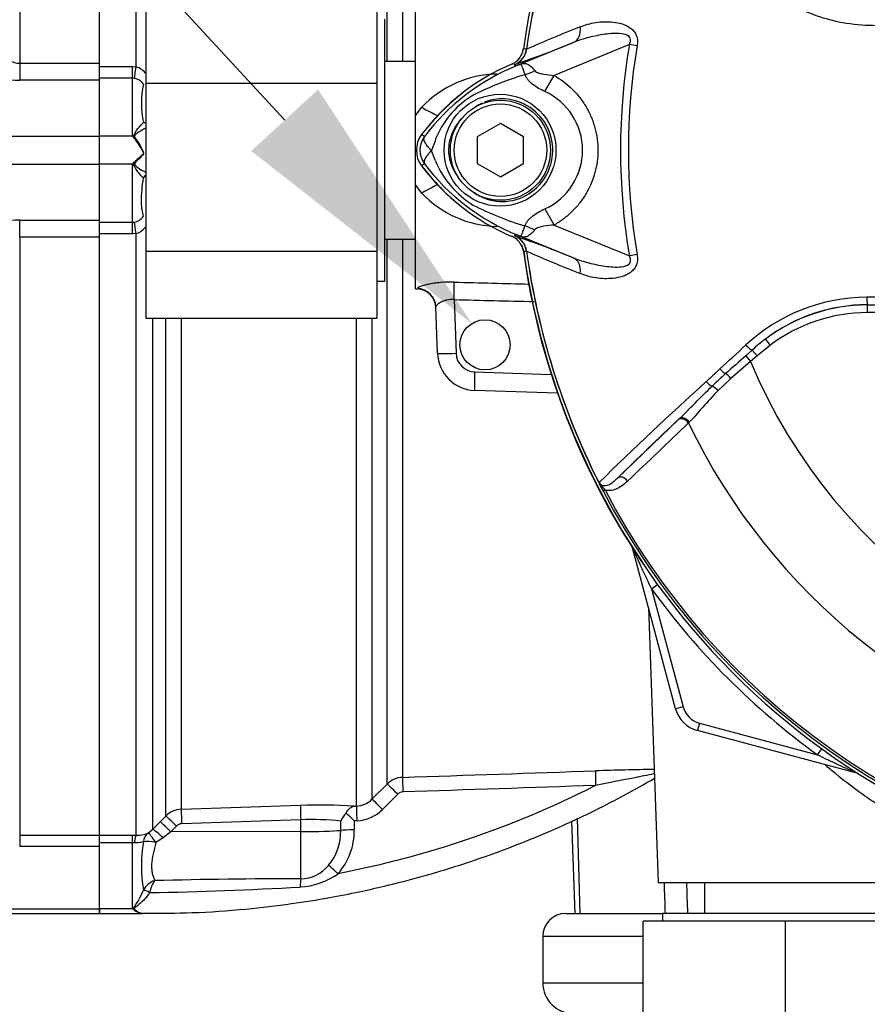
# Model space of a CAD drawing. Units: millimetres. Extents: x 0 to 594, y 0 to 420.
# Drawn here: x 101 to 115, y 206 to 222 of the extents above; entities that cross this region are included whole.
import ezdxf
from ezdxf import colors
from ezdxf.entities.mleader import LeaderData, LeaderLine
from ezdxf.math import Vec2, Vec3

# ---------------------------------------------------------------- set-up
doc = ezdxf.new("R2010")
doc.units = ezdxf.units.MM
for name, color, linetype in [('Default', 7, 'Continuous'), ('II0-55-ADPIMP4-S', 7, 'Continuous'), ('II2-01-STD', 7, 'Continuous'), ('II2-02B3B4_F14-S', 7, 'Continuous'), ('II2-05-STD', 7, 'Continuous'), ('PART5', 7, 'Continuous'), ('TSH-1', 7, 'Continuous')]:
    doc.layers.add(name, color=color, linetype=linetype)

# ---------------------------------------------------------------- blocks, each defined once
blk = doc.blocks.new('SE3')
at = {"layer": 'II0-55-ADPIMP4-S', "color": 7, "linetype": 'Continuous'}
for p, q in [((103.178, 222.18), (103.178, 220.542)), ((106.928, 220.542), (106.928, 222.18)), ((107.053, 217.331), (107.053, 221.581)), ((107.553, 220.897), (107.053, 220.897)), ((103.178, 220.542), (106.928, 220.542)), ((103.178, 220.542), (103.178, 217.818)), ((106.928, 217.818), (106.928, 220.542)), ((107.053, 218.015), (107.553, 218.015)), ((103.178, 217.818), (103.178, 216.732)), ((103.178, 217.818), (106.928, 217.818)), ((106.928, 216.732), (106.928, 217.818)), ((106.928, 217.331), (107.053, 217.331)), ((103.178, 216.732), (106.928, 216.732)), ((112.237, 207.581), (112.237, 207.081)), ((115.803, 207.081), (111.553, 207.081)), ((111.553, 207.081), (111.553, 206.956)), ((113.548, 206.956), (111.24, 206.956)), ((111.24, 203.206), (111.24, 206.956)), ((115.985, 206.956), (113.548, 206.956)), ((113.548, 203.206), (113.548, 206.956))]:
    blk.add_line(p, q, dxfattribs=at)
at = {"layer": 'II2-01-STD', "color": 7, "linetype": 'Continuous'}
for p, q in [((103.023, 220.806), (103.023, 230.562)), ((107.09, 220.897), (107.09, 229.735)), ((107.342, 229.625), (107.342, 220.897)), ((107.553, 220.018), (107.553, 221.706)), ((102.428, 220.811), (102.965, 220.811)), ((102.965, 220.811), (103.023, 220.806)), ((102.965, 220.624), (102.965, 220.811)), ((102.965, 220.624), (102.428, 220.624)), ((102.428, 219.681), (102.428, 220.59)), ((102.965, 219.681), (102.965, 220.624)), ((102.992, 220.621), (102.965, 220.624)), ((107.553, 220.018), (107.652, 220.152)), ((107.553, 218.894), (107.553, 220.018)), ((102.965, 219.681), (102.428, 219.681)), ((102.428, 219.231), (102.428, 219.681)), ((103.145, 219.404), (103.121, 219.456)), ((103.149, 219.404), (103.145, 219.404)), ((102.965, 219.231), (102.428, 219.231)), ((102.428, 218.323), (102.428, 219.231)), ((102.965, 218.288), (102.965, 219.231)), ((103.14, 219.007), (103.139, 219.007)), ((107.652, 218.76), (107.553, 218.894)), ((107.553, 217.206), (107.553, 218.894)), ((102.428, 218.288), (102.965, 218.288)), ((102.965, 218.288), (102.992, 218.291)), ((102.965, 218.101), (102.965, 218.288)), ((102.965, 218.101), (102.428, 218.101)), ((103.023, 218.106), (102.965, 218.101)), ((103.023, 208.35), (103.023, 218.106)), ((107.09, 209.177), (107.09, 218.015)), ((107.342, 218.015), (107.342, 209.287)), ((107.553, 217.206), (107.58, 217.205)), ((108.178, 217.033), (108.209, 216.164)), ((107.908, 216.164), (107.881, 216.915)), ((103.288, 216.732), (103.288, 208.443)), ((103.502, 208.66), (103.502, 216.732)), ((103.754, 216.732), (103.754, 208.769)), ((106.593, 208.821), (106.593, 216.732)), ((106.845, 216.732), (106.845, 208.931)), ((108.51, 215.862), (109.753, 215.819)), ((109.854, 215.514), (108.51, 215.561)), ((111.768, 210.399), (111.069, 213.007)), ((111.376, 212.345), (111.473, 212.415)), ((111.376, 212.345), (111.889, 210.432)), ((111.327, 212.043), (111.483, 207.581)), ((111.889, 210.432), (111.768, 210.399)), ((112.154, 210.167), (112.121, 210.046)), ((112.154, 210.167), (114.066, 209.654)), ((114.729, 209.347), (112.121, 210.046)), ((114.066, 209.654), (114.137, 209.751)), ((106.845, 208.931), (107.09, 209.177)), ((107.263, 209.013), (107.018, 208.768)), ((103.754, 208.769), (105.687, 208.834)), ((106.551, 208.82), (106.593, 208.821)), ((103.288, 208.443), (103.411, 208.568)), ((103.411, 208.568), (103.502, 208.66)), ((105.691, 208.598), (103.758, 208.534)), ((105.691, 208.407), (105.691, 208.598)), ((106.339, 208.428), (106.339, 208.576)), ((106.599, 208.584), (106.557, 208.583)), ((106.557, 208.583), (106.557, 208.434)), ((110.08, 208.582), (110.132, 207.081)), ((110.174, 208.624), (110.217, 207.081)), ((102.428, 208.351), (102.965, 208.351)), ((102.965, 208.351), (103.023, 208.35)), ((102.965, 208.226), (102.965, 208.351)), ((103.217, 208.385), (103.288, 208.443)), ((103.583, 208.405), (103.46, 208.305)), ((103.674, 208.497), (103.583, 208.405)), ((105.691, 208.407), (103.583, 208.405)), ((105.691, 207.642), (105.691, 208.407)), ((102.965, 208.226), (102.428, 208.226)), ((102.965, 207.156), (102.965, 208.226)), ((102.992, 208.225), (102.965, 208.226)), ((103.46, 208.305), (103.342, 208.23)), ((102.428, 207.156), (102.428, 208.167)), ((111.483, 207.581), (115.873, 207.581)), ((103.139, 207.46), (103.14, 207.462)), ((103.242, 207.423), (103.241, 207.42)), ((102.965, 207.156), (102.428, 207.156)), ((102.428, 207.156), (102.428, 207.081)), ((102.428, 207.081), (103.121, 207.081))]:
    blk.add_line(p, q, dxfattribs=at)
blk.add_circle((108.678, 216.3), 0.406, dxfattribs=at)
for centre, radius, start, end in [((102.939, 220.521), 0.298, 35.3469, 73.6492), ((108.996, 221.14), 0.313, 311.0772, 313.4483), ((108.9, 218.978), 1.713, 91.0834, 136.7402), ((102.958, 220.403), 0.221, 34.3816, 81.219), ((104.648, 220.214), 1.54, 168.2692, 191.5941), ((110.49, 217.581), 3.547, 128.0978, 140.3159), ((103.151, 220.245), 0.34, 268.0533, 274.2268), ((102.131, 218.94), 1.116, 39.6295, 41.6282), ((102.15, 218.951), 1.094, 27.4902, 39.8084), ((102.222, 219.054), 0.991, 20.6752, 37.5367), ((102.13, 219.974), 1.118, 318.3732, 320.3691), ((110.49, 221.331), 3.547, 216.689, 232.0694), ((108.903, 219.94), 1.719, 223.3493, 268.8271), ((102.956, 218.513), 0.225, 279.2185, 325.1808), ((102.939, 218.391), 0.298, 286.3486, 324.0369), ((108.996, 217.772), 0.312, 7.8692, 27.4367), ((114.17, 219.135), 5.048, 194.8228, 195.2881), ((121.178, 219.456), 11.985, 187.8692, 214.2975), ((107.569, 216.893), 0.313, 2, 88.3495), ((108.532, 216.185), 0.625, 182, 268), ((108.521, 216.175), 0.313, 182, 268), ((110.948, 212.975), 0.125, 15, 32.3569), ((130.576, 221.641), 21.332, 203.8742, 205.8359), ((121.178, 219.456), 12.11, 215.9615, 234.0385), ((112.251, 210.529), 0.375, 195, 255), ((112.251, 210.529), 0.5, 195, 255), ((123.363, 228.854), 21.332, 244.1641, 246.1258), ((111.994, 165.976), 43.443, 90.7499, 92.0113), ((107.355, 208.912), 0.375, 91.9829, 135.0026), ((107.351, 208.925), 0.125, 92.0337, 135.1174), ((105.984, 200.501), 8.337, 86.1045, 92.0469), ((106.58, 209.194), 0.373, 271.9874, 315.2906), ((103.767, 208.394), 0.375, 91.9576, 134.9724), ((106.749, 208.399), 0.447, 136.3127, 156.6079), ((96.761, 198.451), 14.093, 45.9677, 46.7016), ((106.577, 209.206), 0.622, 271.9798, 315.1765), ((103.763, 208.41), 0.124, 91.9567, 135.3633), ((105.883, 204.685), 3.918, 83.3196, 92.8134), ((103.035, 208.849), 0.499, 268.5836, 291.3884), ((105.512, 208.398), 0.827, 319.6825, 2.0776), ((105.527, 208.411), 1.03, 318.2838, 1.315), ((105.529, 207.85), 2.421, 170.6567, 189.2336), ((105.615, 208.682), 1.174, 273.2974, 305.4324), ((105.683, 208.234), 0.592, 270.8085, 321.0806), ((103.429, 207.298), 0.332, 108.5108, 150.4971), ((103.714, 207.334), 0.48, 144.47, 169.3227), ((105.652, 115.2), 92.442, 89.97599, 91.44371), ((102.323, 265.631), 58.219, 270.90358, 273.30788), ((103.289, 207.539), 0.501, 229.824, 232.9995), ((103.147, 207.325), 0.245, 229.3957, 263.9508), ((103.164, 207.32), 0.241, 227.1838, 262.0081)]:
    blk.add_arc(centre, radius, start, end, dxfattribs=at)
for centre, major_axis, ratio, start_param, end_param in [((103.023, 220.837), (-0.038, -0.247), 0.018506, 0.513377, 1.451208), ((107.631, 220.345), (-0.516, 0.353), 0.239836, 1.775365, 2.296302), ((103.006, 219.725), (-0.108, -0.063), 0.48895, 1.161665, 1.310606), ((103.241, 218.958), (0.025, 0.122), 0.902017, 0.820256, 1.35052), ((107.631, 218.567), (-0.516, -0.353), 0.239836, 3.986883, 4.50782), ((103.023, 218.075), (-0.038, 0.247), 0.018506, -1.451208, -0.513377), ((108.167, 217.023), (0.008, 0.312), 0.03524, 4.74693, 5.939761), ((107.569, 216.904), (-0.312, -0.011), 0.995515, 3.141593, 4.642732), ((789.144, 218.607), (-730.766, 0.888), 0.009056, 0.371323, 0.376176), ((108.22, 216.174), (-0.312, -0.011), 0.032405, 0, 1.533581), ((108.521, 215.873), (-0.011, -0.312), 0.034878, 4.747296, 6.283185), ((110.478, 209.143), (-0.008, 0.25), 0.022095, 0.060426, 1.523323), ((107.266, 209.001), (-0.177, 0.176), 0.025876, 4.757913, 6.237375), ((107.35, 209.037), (-0.009, 0.25), 0.01261, 0.065042, 1.519975), ((105.695, 208.585), (-0.008, 0.25), 0.015718, 0.109421, 1.51789), ((106.602, 208.572), (-0.009, 0.25), 0.009733, 0.060985, 1.519347), ((107.022, 208.755), (-0.177, 0.176), 0.026779, 4.757388, 6.239024), ((103.763, 208.521), (-0.008, 0.25), 0.015719, 0.111525, 1.517891), ((103.588, 208.392), (-0.178, 0.176), 0.024936, 4.761628, 6.205483), ((103.679, 208.484), (-0.178, 0.176), 0.02494, 4.761626, 6.204635), ((103.023, 208.102), (0.005, 0.25), 0.152189, 0.122439, 1.06027), ((103.346, 208.172), (-0.104, 0.227), 0.788441, 0.146894, 0.92371), ((103.346, 208.172), (-0.132, 0.212), 0.109851, 4.919642, 6.192481), ((103.465, 208.267), (-0.179, 0.175), 0.098765, 4.833121, 6.206669), ((105.678, 208.446), (0.75, 0), 0.052336, 4.729842, 5.791537), ((106.56, 208.422), (-0.25, 0), 0.051113, 4.723658, 5.791571), ((103.346, 208.172), (-0.245, 0.051), 0.223626, 4.776424, 5.755525), ((106.298, 207.712), (-0.183, 0.171), 0.030795, 4.75474, 5.754458), ((105.695, 207.425), (0.003, 0.25), 0.05925, 0.519016, 1.227842), ((103.241, 207.408), (-0.113, 0.053), 0.087056, 4.752978, 5.878308), ((103.242, 207.409), (-0.114, 0.052), 0.098732, 4.75777, 5.880001), ((103, 207.039), (0.091, 0.0857), 0.742064, 0.954774, 1.075852)]:
    blk.add_ellipse(centre, major_axis=major_axis, ratio=ratio, start_param=start_param, end_param=end_param, dxfattribs=at)
for points in [[(109.289, 221.065), (109.293, 221.079), (109.297, 221.094), (109.301, 221.108)], [(107.342, 209.287), (108.384, 209.322), (109.427, 209.358), (110.47, 209.393)], [(110.472, 209.155), (109.431, 209.12), (108.389, 209.085), (107.347, 209.05)], [(111.603, 207.081), (111.597, 207.248), (111.592, 207.414), (111.586, 207.581)], [(111.943, 207.581), (111.949, 207.414), (111.956, 207.248), (111.962, 207.081)]]:
    blk.add_open_spline(points, degree=3, dxfattribs=at)
for points, knots in [([(102.991, 219.651), (102.988, 219.659), (102.986, 219.667), (102.984, 219.682), (102.984, 219.689), (102.99, 219.711), (102.997, 219.725), (103.02, 219.763), (103.036, 219.786), (103.068, 219.828), (103.083, 219.847), (103.113, 219.88), (103.127, 219.894), (103.139, 219.905)], [0, 0, 0, 0, 0.0625, 0.0625, 0.125, 0.125, 0.25, 0.25, 0.5, 0.5, 0.75, 0.75, 1, 1, 1, 1]), ([(103.179, 219.811), (103.179, 219.811), (103.179, 219.811), (103.156, 219.802), (103.132, 219.791), (103.085, 219.763), (103.06, 219.748), (103.03, 219.725), (103.024, 219.72), (103.013, 219.71), (103.008, 219.704), (103.001, 219.695), (102.999, 219.692), (102.997, 219.685), (102.997, 219.682), (102.998, 219.671), (103.003, 219.664), (103.008, 219.658)], [0.2481648, 0.2481648, 0.2481648, 0.2481648, 0.25, 0.25, 0.5, 0.5, 0.75, 0.75, 0.8125, 0.8125, 0.875, 0.875, 0.90625, 0.90625, 0.9375, 0.9375, 1, 1, 1, 1]), ([(102.991, 219.261), (103.001, 219.273), (103.014, 219.285), (103.04, 219.308), (103.053, 219.319), (103.093, 219.355), (103.119, 219.379), (103.145, 219.404)], [0, 0, 0, 0, 0.25, 0.25, 0.5, 0.5, 1, 1, 1, 1]), ([(103.149, 219.404), (103.114, 219.364), (103.078, 219.327), (103.033, 219.283), (103.025, 219.274), (103.009, 219.256), (103, 219.247), (102.995, 219.225), (103.002, 219.215), (103.017, 219.198), (103.026, 219.191), (103.083, 219.146), (103.134, 219.118), (103.179, 219.1)], [0, 0, 0, 0, 0.25, 0.25, 0.3125, 0.3125, 0.375, 0.375, 0.4375, 0.4375, 0.5, 0.5, 0.8348267, 0.8348267, 0.8348267, 0.8348267]), ([(103.139, 219.007), (103.127, 219.018), (103.113, 219.032), (103.083, 219.065), (103.068, 219.084), (103.036, 219.126), (103.02, 219.149), (102.997, 219.188), (102.99, 219.201), (102.984, 219.223), (102.984, 219.23), (102.986, 219.246), (102.988, 219.253), (102.991, 219.261)], [0, 0, 0, 0, 0.25, 0.25, 0.5, 0.5, 0.75, 0.75, 0.875, 0.875, 0.9375, 0.9375, 1, 1, 1, 1]), ([(103.14, 218.385), (103.132, 218.416), (103.124, 218.453), (103.115, 218.517), (103.113, 218.539), (103.109, 218.587), (103.108, 218.612), (103.108, 218.691), (103.112, 218.749), (103.123, 218.872), (103.131, 218.938), (103.14, 219.007)], [0, 0, 0, 0, 0.25, 0.25, 0.375, 0.375, 0.5, 0.5, 0.75, 0.75, 1, 1, 1, 1]), ([(108.178, 217.317), (108.102, 217.319), (108.026, 217.316), (107.921, 217.307), (107.887, 217.303), (107.822, 217.293), (107.792, 217.287), (107.736, 217.276), (107.71, 217.269), (107.665, 217.257), (107.645, 217.251), (107.621, 217.242), (107.614, 217.239), (107.602, 217.233), (107.597, 217.231), (107.584, 217.223), (107.58, 217.219), (107.58, 217.215)], [0, 0, 0, 0, 0.25, 0.25, 0.375, 0.375, 0.5, 0.5, 0.625, 0.625, 0.75, 0.75, 0.8125, 0.8125, 0.875, 0.875, 1, 1, 1, 1]), ([(108.178, 217.317), (108.386, 217.312), (108.594, 217.306), (108.802, 217.301), (108.998, 217.296), (109.194, 217.291), (109.39, 217.286)], [0, 0, 0, 0, 0.4822241, 0.4822241, 0.4822241, 0.9356663, 0.9356663, 0.9356663, 0.9356663]), ([(108.178, 217.033), (108.137, 217.037), (108.095, 217.033), (108.04, 217.021), (108.023, 217.016), (107.991, 217.005), (107.976, 216.998), (107.95, 216.984), (107.938, 216.977), (107.918, 216.963), (107.909, 216.956), (107.895, 216.943), (107.89, 216.936), (107.883, 216.925), (107.881, 216.92), (107.881, 216.915)], [0, 0, 0, 0, 0.25, 0.25, 0.375, 0.375, 0.5, 0.5, 0.625, 0.625, 0.75, 0.75, 0.875, 0.875, 1, 1, 1, 1]), ([(115.902, 208.404), (115.901, 208.397), (115.883, 208.398), (115.81, 208.422), (115.755, 208.445), (115.611, 208.513), (115.524, 208.558), (115.329, 208.667), (115.219, 208.732), (114.986, 208.881), (114.864, 208.964), (114.615, 209.145), (114.486, 209.244), (114.303, 209.394), (114.247, 209.441), (114.191, 209.49)], [0.1885232, 0.1885232, 0.1885232, 0.1885232, 0.21875, 0.21875, 0.25, 0.25, 0.28125, 0.28125, 0.3125, 0.3125, 0.34375, 0.34375, 0.375, 0.375, 0.3889117, 0.3889117, 0.3889117, 0.3889117]), ([(111.423, 209.344), (111.419, 209.344), (111.415, 209.343), (111.313, 209.323), (111.21, 209.302), (110.897, 209.24), (110.684, 209.197), (110.472, 209.155)], [0.6198737, 0.6198737, 0.6198737, 0.6198737, 0.625, 0.625, 0.75, 0.75, 1, 1, 1, 1]), ([(103.131, 207.085), (103.425, 207.084), (103.942, 207.085), (104.764, 207.142), (105.501, 207.229), (106.114, 207.327), (106.615, 207.425), (107.119, 207.538), (107.724, 207.694), (108.51, 207.936), (109.447, 208.283), (110.469, 208.738), (111.093, 209.083), (111.427, 209.273)], [0, 0, 0, 0, 0.0894248, 0.1866354, 0.2698486, 0.339063, 0.3942776, 0.4405061, 0.5118448, 0.6034667, 0.715369, 0.847548, 0.9707515, 0.9707515, 0.9707515, 0.9707515]), ([(110.472, 209.155), (110.17, 209.002), (109.863, 208.858), (108.883, 208.438), (108.194, 208.197), (107.098, 207.896), (106.698, 207.803), (106.296, 207.725)], [0, 0, 0, 0, 0.229507, 0.229507, 0.72237, 0.72237, 1, 1, 1, 1]), ([(106.426, 208.708), (106.442, 208.741), (106.463, 208.768), (106.495, 208.796), (106.506, 208.803), (106.528, 208.814), (106.54, 208.818), (106.551, 208.82)], [0, 0, 0, 0, 0.5, 0.5, 0.75, 0.75, 1, 1, 1, 1]), ([(103.14, 208.243), (103.132, 208.242), (103.123, 208.239), (103.101, 208.234), (103.089, 208.231), (103.063, 208.227), (103.05, 208.225), (103.021, 208.223), (103.007, 208.223), (102.992, 208.225)], [0, 0, 0, 0, 0.25, 0.25, 0.5, 0.5, 0.75, 0.75, 1, 1, 1, 1]), ([(103.342, 208.23), (103.334, 208.198), (103.326, 208.167), (103.31, 208.106), (103.303, 208.076), (103.284, 207.987), (103.275, 207.93), (103.272, 207.849), (103.272, 207.823), (103.276, 207.774), (103.279, 207.75), (103.293, 207.684), (103.308, 207.646), (103.323, 207.613)], [0, 0, 0, 0, 0.125, 0.125, 0.25, 0.25, 0.5, 0.5, 0.625, 0.625, 0.75, 0.75, 1, 1, 1, 1]), ([(102.987, 207.139), (102.984, 207.144), (102.982, 207.149), (102.981, 207.16), (102.982, 207.166), (102.99, 207.183), (102.998, 207.194), (103.021, 207.229), (103.037, 207.253), (103.068, 207.306), (103.084, 207.335), (103.113, 207.395), (103.127, 207.427), (103.139, 207.46)], [0, 0, 0, 0, 0.0625, 0.0625, 0.125, 0.125, 0.25, 0.25, 0.5, 0.5, 0.75, 0.75, 1, 1, 1, 1]), ([(103.241, 207.42), (103.222, 207.389), (103.201, 207.361), (103.157, 207.309), (103.133, 207.285), (103.085, 207.24), (103.06, 207.22), (103.03, 207.196), (103.024, 207.191), (103.012, 207.182), (103.006, 207.177), (102.998, 207.17), (102.996, 207.168), (102.992, 207.163), (102.991, 207.16), (102.991, 207.155), (102.992, 207.152), (102.996, 207.147), (102.998, 207.145), (103.001, 207.143)], [0, 0, 0, 0, 0.25, 0.25, 0.5, 0.5, 0.75, 0.75, 0.8125, 0.8125, 0.875, 0.875, 0.90625, 0.90625, 0.9375, 0.9375, 0.96875, 0.96875, 1, 1, 1, 1]), ([(103.131, 207.081), (103.131, 207.081), (103.13, 207.081), (103.13, 207.081), (103.127, 207.081), (103.124, 207.081), (103.121, 207.081)], [0, 0, 0, 0, 0.08873, 0.08873, 0.08873, 1, 1, 1, 1])]:
    blk.add_open_spline(points, degree=3, knots=knots, dxfattribs=at)
at = {"layer": 'II2-02B3B4_F14-S', "color": 7, "linetype": 'Continuous'}
for p, q in [((109.99, 207.081), (111.553, 207.081)), ((111.24, 206.706), (109.615, 206.706)), ((109.615, 206.706), (109.615, 205.956)), ((109.615, 205.956), (111.24, 205.956))]:
    blk.add_line(p, q, dxfattribs=at)
for centre, radius, start, end in [((109.99, 206.706), 0.375, 90, 180), ((110.115, 205.956), 0.5, 180, 270)]:
    blk.add_arc(centre, radius, start, end, dxfattribs=at)
at = {"layer": 'II2-05-STD', "color": 7, "linetype": 'Continuous'}
for p, q in [((101.134, 230.564), (101.134, 220.865)), ((102.428, 220.865), (102.428, 230.564)), ((101.134, 220.865), (101.134, 220.59)), ((101.134, 220.865), (102.428, 220.865)), ((102.428, 220.59), (102.428, 220.865)), ((102.428, 220.59), (101.134, 220.59)), ((102.428, 219.681), (102.428, 220.59)), ((99.958, 219.681), (102.428, 219.681)), ((102.428, 219.231), (102.428, 219.681)), ((99.958, 219.231), (102.428, 219.231)), ((102.428, 218.323), (102.428, 219.231)), ((101.134, 218.047), (101.134, 218.323)), ((101.134, 218.323), (102.428, 218.323)), ((102.428, 218.047), (102.428, 218.323)), ((102.428, 218.047), (101.134, 218.047)), ((101.134, 218.047), (101.134, 208.348)), ((102.428, 208.348), (102.428, 218.047)), ((101.134, 208.348), (101.134, 208.167)), ((101.134, 208.348), (102.428, 208.348)), ((102.428, 208.167), (102.428, 208.348)), ((102.428, 208.167), (101.134, 208.167)), ((102.428, 207.156), (102.428, 208.167)), ((99.957, 207.156), (102.428, 207.156)), ((99.957, 207.081), (102.428, 207.081)), ((102.428, 207.081), (102.428, 207.156))]:
    blk.add_line(p, q, dxfattribs=at)
for centre, radius, start, end in [((101.155, 221.229), 0.365, 212.2013, 266.6584), ((101.124, 221.785), 1.195, 241.813, 270.4748), ((101.124, 217.128), 1.194, 89.5105, 118.2016)]:
    blk.add_arc(centre, radius, start, end, dxfattribs=at)
at = {"layer": 'PART5', "color": 7, "linetype": 'Continuous'}
for p, q in [((109.168, 220.817), (110.119, 221.206)), ((111.018, 221.168), (109.799, 220.67)), ((111.144, 221.147), (111.018, 221.168)), ((109.351, 221.091), (109.351, 221.092)), ((109.351, 221.092), (109.351, 221.092)), ((109.351, 221.092), (109.351, 221.092)), ((109.16, 220.845), (109.156, 220.845)), ((109.168, 220.817), (109.156, 220.845)), ((109.648, 220.408), (109.799, 220.67)), ((108.928, 219.889), (108.553, 219.673)), ((109.303, 219.673), (108.928, 219.889)), ((107.696, 219.677), (107.651, 219.711)), ((108.553, 219.673), (108.553, 219.24)), ((109.303, 219.24), (109.303, 219.673)), ((107.696, 219.235), (107.651, 219.201)), ((108.553, 219.24), (108.928, 219.023)), ((108.928, 219.023), (109.303, 219.24)), ((109.648, 218.504), (109.8, 218.242)), ((109.8, 218.242), (111.018, 217.744)), ((109.168, 218.095), (109.156, 218.067)), ((110.119, 217.706), (109.168, 218.095)), ((109.351, 217.821), (109.347, 217.82)), ((109.351, 217.82), (109.351, 217.821)), ((109.351, 217.821), (109.351, 217.82)), ((109.351, 217.82), (109.351, 217.82)), ((111.144, 217.765), (111.018, 217.744)), ((114.876, 216.947), (114.876, 216.949)), ((114.876, 216.947), (127.48, 216.947)), ((114.876, 216.947), (114.876, 216.822)), ((127.48, 216.822), (114.876, 216.822)), ((113.223, 216.391), (113.299, 216.292)), ((112.906, 216.122), (113.009, 216.214)), ((113.009, 216.214), (113.089, 216.121)), ((113.299, 216.292), (113.089, 216.121)), ((112.981, 216.03), (112.663, 215.756)), ((112.906, 216.122), (112.981, 216.03)), ((113.089, 216.121), (112.981, 216.03)), ((112.663, 215.756), (112.456, 215.558)), ((110.827, 214.14), (111.812, 215.086)), ((111.812, 215.086), (111.826, 215.099)), ((111.99, 215.045), (111.977, 215.033)), ((110.624, 213.947), (110.592, 213.93))]:
    blk.add_line(p, q, dxfattribs=at)
for centre, radius in [((108.922, 219.456), 0.907), ((108.928, 219.456), 0.812), ((108.928, 219.456), 0.75)]:
    blk.add_circle(centre, radius, dxfattribs=at)
for centre, radius, start, end in [((121.178, 219.456), 11.99, 97.8678, 172.1322), ((121.178, 219.456), 11.94, 147.5872, 172.1242), ((121.178, 219.456), 11.939, 147.6145, 172.1242), ((116.966, 204.03), 18.684, 111.1599, 114.0528), ((103.463, 237.432), 17.538, 288.9564, 292.303), ((121.178, 219.456), 10.303, 170.4332, 189.5668), ((121.178, 219.456), 10.175, 170.4332, 189.5668), ((109.041, 221.134), 0.313, 292.3223, 352.1553), ((109.041, 221.134), 0.312, 292.3555, 352.2166), ((108.803, 216.654), 4.471, 83.0072, 83.6054), ((110.49, 217.581), 3.55, 112.8437, 143.1301), ((110.538, 217.526), 3.565, 111.8218, 142.8745), ((113.294, 210.63), 10.991, 111.7508, 112.0499), ((110.458, 217.566), 3.498, 110.8565, 111.654), ((110.682, 216.04), 4.834, 107.3147, 116.7268), ((110.725, 216.025), 4.861, 106.6897, 107.7497), ((109.251, 219.072), 1.486, 120.0415, 156.4977), ((109.213, 219.456), 1.046, 294.5566, 65.4587), ((107.99, 219.456), 0.425, 143.1301, 216.8699), ((107.991, 219.456), 0.368, 143.1433, 216.8575), ((106.873, 219.914), 1.046, 333.5701, 346.1885), ((106.609, 218.89), 1.324, 17.2033, 24.9162), ((110.49, 221.331), 3.55, 216.8699, 247.1563), ((110.539, 221.388), 3.567, 217.1339, 248.1584), ((109.315, 219.892), 1.565, 202.9411, 237.8346), ((110.794, 223.112), 5.099, 243.0412, 253.2635), ((110.458, 221.346), 3.498, 248.346, 249.1326), ((113.294, 228.282), 10.991, 247.9501, 248.2452), ((103.463, 201.48), 17.538, 67.697, 71.0436), ((109.041, 217.778), 0.313, 7.8447, 67.6777), ((109.041, 217.778), 0.312, 7.7834, 67.6446), ((108.803, 222.258), 4.471, 276.3946, 276.9928), ((121.178, 219.456), 11.99, 187.8678, 262.1322), ((116.966, 234.882), 18.684, 245.9472, 248.8401), ((121.178, 219.456), 11.939, 187.8758, 206.7261), ((121.178, 219.456), 11.94, 187.8758, 206.75), ((114.88, 214.171), 2.901, 90.1874, 132.8532), ((121.178, -5656.814), 5873.889, 89.9384729, 90.0615271), ((114.878, 214.218), 2.732, 90.0305, 127.2736), ((114.876, 214.209), 2.738, 90, 127.14), ((114.876, 214.209), 2.613, 90, 127.14), ((115.238, 213.743), 3.328, 127.2682, 132.0591), ((129.905, 196.484), 25.973, 130.88, 131.8418), ((121.178, 219.456), 8.884, 202.6821, 337.3179), ((288.134, 26.118), 258.597, 132.78332, 132.85009), ((153.82, 169.832), 61.896, 132.17176, 134.38148), ((119.18, 208.513), 9.858, 132.0413, 133.7799), ((153.264, 170.933), 60.562, 133.17458, 134.48492), ((121.178, 219.456), 10.209, 205.6754, 256.7833), ((110.576, 214.11), 0.0664, 200.4416, 204.7577), ((112.711, 215.086), 2.414, 204.5775, 208.6091), ((110.852, 214.288), 0.391, 212.2564, 214.0649), ((121.178, 219.456), 11.941, 207.5648, 261.8046), ((121.178, 219.456), 11.905, 207.5648, 261.8046)]:
    blk.add_arc(centre, radius, start, end, dxfattribs=at)
for centre, major_axis, ratio, start_param, end_param in [((110, 221.495), (0.114, -0.291), 0.662345, 0.023297, 1.182649), ((108.985, 221.416), (0.223, -0.584), 0.441519, 0.019452, 0.050961), ((109.366, 221.038), (-0.553, -0.292), 0.50249, 1.246839, 1.52175), ((109.361, 217.868), (-0.552, 0.293), 0.509867, 4.763672, 5.039948), ((108.984, 217.496), (0.224, 0.584), 0.441525, 6.232653, 6.263733), ((110, 217.417), (0.114, 0.291), 0.662345, 5.100537, 6.259888), ((114.876, 217.074), (0, -0.125), 0.046448, 4.729899, 6.265713), ((112.929, 216.306), (-0.0853, 0.0913), 0.176577, 1.499021, 2.932271), ((112.519, 215.923), (-0.0855, 0.0912), 0.260141, 1.471543, 2.574609), ((112.304, 215.721), (-0.0856, 0.0911), 0.309752, 1.456264, 2.554386), ((112.638, 215.745), (-0.082, 0.0943), 0.204323, 4.647953, 5.72485), ((112.415, 215.54), (-0.0874, 0.0893), 0.33758, 4.588064, 5.689233), ((111.897, 214.994), (-0.0866, 0.0902), 0.688845, 4.490312, 6.259108), ((111.911, 215.008), (-0.0865, 0.0902), 0.6794, 4.493144, 6.259398), ((110.912, 214.049), (-0.0866, 0.0902), 0.6929, 4.515525, 6.258978)]:
    blk.add_ellipse(centre, major_axis=major_axis, ratio=ratio, start_param=start_param, end_param=end_param, dxfattribs=at)
for points, knots in [([(115.851, 221.459), (115.683, 221.461), (115.516, 221.465), (115.182, 221.472), (115.015, 221.473), (114.681, 221.487), (114.516, 221.51), (114.187, 221.586), (114.025, 221.64), (113.564, 221.843), (113.281, 222.039), (112.931, 222.394), (112.822, 222.518), (112.604, 222.766), (112.498, 222.891), (112.19, 223.269), (112, 223.525), (111.737, 223.911), (111.653, 224.039), (111.497, 224.294), (111.423, 224.419), (111.336, 224.605), (111.311, 224.667), (111.266, 224.791), (111.244, 224.853), (111.183, 225.037), (111.149, 225.157), (111.096, 225.387), (111.08, 225.499), (111.077, 225.704), (111.09, 225.796), (111.119, 225.878)], [0, 0, 0, 0, 0.0625, 0.0625, 0.125, 0.125, 0.1875, 0.1875, 0.25, 0.25, 0.375, 0.375, 0.4375, 0.4375, 0.5, 0.5, 0.625, 0.625, 0.6875, 0.6875, 0.75, 0.75, 0.78125, 0.78125, 0.8125, 0.8125, 0.875, 0.875, 0.9375, 0.9375, 1, 1, 1, 1]), ([(110.222, 221.455), (110.261, 221.472), (110.301, 221.486), (110.386, 221.511), (110.43, 221.521), (110.521, 221.534), (110.567, 221.538), (110.661, 221.54), (110.709, 221.539), (110.806, 221.528), (110.855, 221.518), (110.926, 221.496), (110.949, 221.487), (110.995, 221.465), (111.017, 221.452), (111.058, 221.422), (111.078, 221.404), (111.102, 221.372), (111.11, 221.361), (111.123, 221.338), (111.129, 221.325), (111.143, 221.287), (111.148, 221.259), (111.151, 221.203), (111.149, 221.175), (111.144, 221.147)], [0, 0, 0, 0, 0.125, 0.125, 0.25, 0.25, 0.375, 0.375, 0.5, 0.5, 0.625, 0.625, 0.6875, 0.6875, 0.75, 0.75, 0.8125, 0.8125, 0.84375, 0.84375, 0.875, 0.875, 0.9375, 0.9375, 1, 1, 1, 1]), ([(111.018, 221.168), (111.029, 221.19), (111.037, 221.212), (111.039, 221.259), (111.03, 221.283), (110.981, 221.33), (110.934, 221.34), (110.801, 221.356), (110.711, 221.348), (110.535, 221.323), (110.448, 221.305), (110.279, 221.263), (110.198, 221.237), (110.119, 221.206)], [0, 0, 0, 0, 0.0625, 0.0625, 0.125, 0.125, 0.25, 0.25, 0.5, 0.5, 0.75, 0.75, 1, 1, 1, 1]), ([(109.112, 220.852), (109.138, 220.863), (109.161, 220.876), (109.203, 220.909), (109.223, 220.929), (109.255, 220.971), (109.269, 220.995), (109.29, 221.045), (109.297, 221.07), (109.301, 221.097)], [0, 0, 0, 0, 0.25, 0.25, 0.5, 0.5, 0.75, 0.75, 1, 1, 1, 1]), ([(109.329, 220.682), (109.309, 220.736), (109.294, 220.78), (109.275, 220.824), (109.271, 220.835), (109.261, 220.845), (109.257, 220.847), (109.243, 220.846), (109.229, 220.841), (109.213, 220.835)], [0, 0, 0, 0, 0.5, 0.5, 0.75, 0.75, 0.875, 0.875, 1, 1, 1, 1]), ([(109.221, 220.838), (109.23, 220.842), (109.238, 220.845), (109.254, 220.851), (109.262, 220.854), (109.283, 220.861), (109.295, 220.863), (109.317, 220.865), (109.327, 220.864), (109.347, 220.861), (109.357, 220.857), (109.376, 220.849), (109.386, 220.843), (109.406, 220.829), (109.416, 220.821), (109.446, 220.795), (109.466, 220.772), (109.485, 220.746)], [0, 0, 0, 0, 0.0625, 0.0625, 0.125, 0.125, 0.25, 0.25, 0.375, 0.375, 0.5, 0.5, 0.625, 0.625, 0.75, 0.75, 1, 1, 1, 1]), ([(109.648, 220.408), (109.579, 220.439), (109.513, 220.475), (109.44, 220.532), (109.426, 220.544), (109.4, 220.569), (109.388, 220.582), (109.366, 220.609), (109.357, 220.623), (109.34, 220.651), (109.334, 220.666), (109.329, 220.682)], [0, 0, 0, 0, 0.5, 0.5, 0.625, 0.625, 0.75, 0.75, 0.875, 0.875, 1, 1, 1, 1]), ([(109.485, 220.746), (109.493, 220.736), (109.504, 220.729), (109.527, 220.717), (109.54, 220.712), (109.579, 220.699), (109.606, 220.693), (109.687, 220.679), (109.743, 220.673), (109.799, 220.67)], [0, 0, 0, 0, 0.125, 0.125, 0.25, 0.25, 0.5, 0.5, 1, 1, 1, 1]), ([(109.799, 220.67), (109.906, 220.608), (110.003, 220.534), (110.134, 220.405), (110.176, 220.359), (110.251, 220.262), (110.286, 220.211), (110.348, 220.106), (110.375, 220.051), (110.411, 219.966), (110.422, 219.937), (110.442, 219.879), (110.451, 219.85), (110.476, 219.761), (110.488, 219.701), (110.5, 219.61), (110.503, 219.58), (110.507, 219.518), (110.508, 219.487), (110.509, 219.333), (110.492, 219.212), (110.444, 219.034), (110.424, 218.975), (110.376, 218.862), (110.349, 218.808), (110.287, 218.702), (110.252, 218.651), (110.177, 218.553), (110.136, 218.508), (110.049, 218.422), (110.003, 218.382), (109.905, 218.307), (109.853, 218.273), (109.8, 218.242)], [0, 0, 0, 0, 0.125, 0.125, 0.1875, 0.1875, 0.25, 0.25, 0.3125, 0.3125, 0.34375, 0.34375, 0.375, 0.375, 0.4375, 0.4375, 0.46875, 0.46875, 0.5, 0.5, 0.625, 0.625, 0.6875, 0.6875, 0.75, 0.75, 0.8125, 0.8125, 0.875, 0.875, 0.9375, 0.9375, 1, 1, 1, 1]), ([(108.5, 218.766), (108.621, 218.683), (108.766, 218.632), (109.06, 218.617), (109.208, 218.65), (109.469, 218.79), (109.579, 218.896), (109.731, 219.146), (109.774, 219.292), (109.78, 219.589), (109.742, 219.737), (109.597, 219.995), (109.491, 220.103), (109.236, 220.251), (109.086, 220.291), (108.847, 220.286), (108.756, 220.267), (108.67, 220.234)], [0, 0, 0, 0, 0.125, 0.125, 0.25, 0.25, 0.375, 0.375, 0.5, 0.5, 0.625, 0.625, 0.75, 0.75, 0.875, 0.875, 0.9533047, 0.9533047, 0.9533047, 0.9533047]), ([(108.306, 219.979), (108.275, 219.945), (108.246, 219.909), (108.195, 219.832), (108.172, 219.793), (108.134, 219.709), (108.118, 219.665), (108.095, 219.576), (108.089, 219.53), (108.087, 219.461), (108.087, 219.438), (108.09, 219.392), (108.093, 219.369), (108.106, 219.302), (108.118, 219.258), (108.143, 219.193), (108.152, 219.172), (108.172, 219.13), (108.183, 219.11), (108.217, 219.051), (108.243, 219.013), (108.272, 218.977)], [0, 0, 0, 0, 0.125, 0.125, 0.25, 0.25, 0.375, 0.375, 0.5, 0.5, 0.5625, 0.5625, 0.625, 0.625, 0.75, 0.75, 0.8125, 0.8125, 0.875, 0.875, 1, 1, 1, 1]), ([(107.81, 219.448), (107.798, 219.46), (107.787, 219.472), (107.766, 219.495), (107.756, 219.507), (107.738, 219.529), (107.73, 219.541), (107.717, 219.562), (107.711, 219.573), (107.7, 219.593), (107.696, 219.603), (107.691, 219.621), (107.689, 219.629), (107.687, 219.645), (107.687, 219.653), (107.689, 219.663), (107.69, 219.666), (107.693, 219.672), (107.694, 219.674), (107.696, 219.677)], [0, 0, 0, 0, 0.125, 0.125, 0.25, 0.25, 0.375, 0.375, 0.5, 0.5, 0.625, 0.625, 0.75, 0.75, 0.875, 0.875, 0.9375, 0.9375, 1, 1, 1, 1]), ([(107.81, 219.448), (107.807, 219.446), (107.802, 219.441), (107.795, 219.433), (107.787, 219.425), (107.78, 219.417), (107.772, 219.409), (107.765, 219.401), (107.758, 219.392), (107.751, 219.383), (107.744, 219.375), (107.737, 219.366), (107.73, 219.357), (107.724, 219.348), (107.718, 219.338), (107.713, 219.329), (107.708, 219.32), (107.703, 219.311), (107.699, 219.302), (107.696, 219.294), (107.693, 219.285), (107.691, 219.277), (107.689, 219.269), (107.689, 219.261), (107.689, 219.254), (107.69, 219.247), (107.693, 219.241), (107.695, 219.237), (107.696, 219.235)], [0, 0, 0, 0, 0.027104, 0.055109, 0.084017, 0.113827, 0.144542, 0.176161, 0.208685, 0.242116, 0.276454, 0.3117, 0.347856, 0.384921, 0.422898, 0.461786, 0.501588, 0.542304, 0.583935, 0.626483, 0.669948, 0.714332, 0.759636, 0.805861, 0.853009, 0.90108, 0.950077, 1, 1, 1, 1]), ([(109.325, 218.229), (109.33, 218.244), (109.337, 218.259), (109.354, 218.288), (109.364, 218.303), (109.386, 218.33), (109.398, 218.342), (109.425, 218.367), (109.439, 218.379), (109.483, 218.414), (109.515, 218.434), (109.58, 218.472), (109.614, 218.489), (109.648, 218.504)], [0, 0, 0, 0, 0.125, 0.125, 0.25, 0.25, 0.375, 0.375, 0.5, 0.5, 0.75, 0.75, 1, 1, 1, 1]), ([(109.8, 218.242), (109.743, 218.238), (109.687, 218.233), (109.604, 218.217), (109.577, 218.211), (109.538, 218.199), (109.525, 218.194), (109.501, 218.182), (109.49, 218.174), (109.482, 218.164)], [0, 0, 0, 0, 0.5, 0.5, 0.75, 0.75, 0.875, 0.875, 1, 1, 1, 1]), ([(109.212, 218.078), (109.22, 218.075), (109.228, 218.072), (109.241, 218.067), (109.245, 218.066), (109.252, 218.066), (109.255, 218.066), (109.259, 218.068), (109.261, 218.069), (109.268, 218.077), (109.273, 218.088), (109.285, 218.118), (109.292, 218.136), (109.307, 218.178), (109.316, 218.202), (109.325, 218.229)], [0, 0, 0, 0, 0.0625, 0.0625, 0.125, 0.125, 0.1875, 0.1875, 0.25, 0.25, 0.5, 0.5, 0.75, 0.75, 1, 1, 1, 1]), ([(109.482, 218.164), (109.463, 218.138), (109.443, 218.117), (109.413, 218.09), (109.404, 218.083), (109.384, 218.069), (109.374, 218.064), (109.355, 218.055), (109.345, 218.052), (109.325, 218.048), (109.315, 218.048), (109.293, 218.049), (109.282, 218.052), (109.261, 218.058), (109.253, 218.061), (109.237, 218.067), (109.229, 218.07), (109.22, 218.074)], [0, 0, 0, 0, 0.25, 0.25, 0.375, 0.375, 0.5, 0.5, 0.625, 0.625, 0.75, 0.75, 0.875, 0.875, 0.9375, 0.9375, 1, 1, 1, 1]), ([(109.301, 217.815), (109.297, 217.842), (109.29, 217.868), (109.269, 217.917), (109.255, 217.941), (109.223, 217.984), (109.203, 218.003), (109.161, 218.036), (109.138, 218.049), (109.112, 218.06)], [0, 0, 0, 0, 0.25, 0.25, 0.5, 0.5, 0.75, 0.75, 1, 1, 1, 1]), ([(111.144, 217.765), (111.149, 217.737), (111.151, 217.709), (111.148, 217.653), (111.143, 217.626), (111.129, 217.587), (111.123, 217.575), (111.11, 217.551), (111.102, 217.54), (111.078, 217.509), (111.059, 217.491), (111.017, 217.46), (110.995, 217.447), (110.95, 217.425), (110.926, 217.416), (110.855, 217.394), (110.806, 217.384), (110.709, 217.373), (110.661, 217.372), (110.566, 217.374), (110.518, 217.378), (110.428, 217.392), (110.384, 217.401), (110.301, 217.426), (110.261, 217.44), (110.222, 217.457)], [0, 0, 0, 0, 0.0625, 0.0625, 0.125, 0.125, 0.15625, 0.15625, 0.1875, 0.1875, 0.25, 0.25, 0.3125, 0.3125, 0.375, 0.375, 0.5, 0.5, 0.625, 0.625, 0.75, 0.75, 0.875, 0.875, 1, 1, 1, 1]), ([(110.119, 217.706), (110.198, 217.675), (110.279, 217.65), (110.447, 217.607), (110.535, 217.589), (110.711, 217.564), (110.801, 217.556), (110.934, 217.572), (110.981, 217.581), (111.029, 217.629), (111.039, 217.652), (111.037, 217.699), (111.029, 217.722), (111.018, 217.744)], [0, 0, 0, 0, 0.25, 0.25, 0.5, 0.5, 0.75, 0.75, 0.875, 0.875, 0.9375, 0.9375, 1, 1, 1, 1]), ([(111.826, 215.099), (111.868, 215.139), (111.91, 215.181), (111.996, 215.268), (112.039, 215.312), (112.172, 215.447), (112.264, 215.538), (112.36, 215.631)], [0, 0, 0, 0, 0.25, 0.25, 0.5, 0.5, 1, 1, 1, 1]), ([(112.456, 215.558), (112.367, 215.467), (112.285, 215.376), (112.17, 215.244), (112.133, 215.201), (112.06, 215.119), (112.025, 215.081), (111.99, 215.045)], [0, 0, 0, 0, 0.5, 0.5, 0.75, 0.75, 1, 1, 1, 1]), ([(110.528, 214.069), (110.534, 214.057), (110.542, 214.048), (110.558, 214.033), (110.566, 214.029), (110.582, 214.022), (110.59, 214.02), (110.605, 214.017), (110.612, 214.017), (110.633, 214.017), (110.646, 214.02), (110.671, 214.027), (110.683, 214.032), (110.719, 214.05), (110.741, 214.066), (110.784, 214.1), (110.806, 214.12), (110.827, 214.14)], [0, 0, 0, 0, 0.0625, 0.0625, 0.125, 0.125, 0.1875, 0.1875, 0.25, 0.25, 0.375, 0.375, 0.5, 0.5, 0.75, 0.75, 1, 1, 1, 1]), ([(110.99, 214.09), (110.965, 214.066), (110.94, 214.044), (110.886, 214.004), (110.858, 213.986), (110.798, 213.957), (110.765, 213.946), (110.714, 213.938), (110.697, 213.937), (110.661, 213.939), (110.643, 213.942), (110.624, 213.947)], [0, 0, 0, 0, 0.25, 0.25, 0.5, 0.5, 0.75, 0.75, 0.875, 0.875, 1, 1, 1, 1]), ([(110.514, 214.087), (110.513, 214.088), (110.514, 214.089), (110.514, 214.088), (110.515, 214.088), (110.517, 214.085), (110.519, 214.083), (110.522, 214.079)], [0, 0, 0, 0, 0.25, 0.25, 0.5, 0.5, 1, 1, 1, 1]), ([(110.522, 214.079), (110.524, 214.073), (110.527, 214.066), (110.534, 214.054), (110.539, 214.048), (110.551, 214.032), (110.561, 214.021), (110.579, 214), (110.588, 213.989), (110.606, 213.968), (110.615, 213.957), (110.624, 213.947)], [0, 0, 0, 0, 0.125, 0.125, 0.25, 0.25, 0.5, 0.5, 0.75, 0.75, 1, 1, 1, 1])]:
    blk.add_open_spline(points, degree=3, knots=knots, dxfattribs=at)
for points in [[(108.631, 220.218), (108.593, 220.201), (108.557, 220.182), (108.522, 220.16)], [(112.487, 215.91), (112.626, 216.038), (112.766, 216.167), (112.907, 216.298)], [(111.977, 215.033), (111.647, 214.718), (111.318, 214.403), (110.99, 214.09)]]:
    blk.add_open_spline(points, degree=3, dxfattribs=at)

msp = doc.modelspace()

# ---------------------------------------------------------------- block references
at = {"layer": 'TSH-1'}
msp.add_blockref('SE3', (0, 0), dxfattribs=at)

# ---------------------------------------------------------------- leaders
at = {"layer": 'Default', "color": 7, "linetype": 'Continuous'}
ml = msp.add_multileader_mtext('Standard', dxfattribs=at)
ml.set_content('{\\pxsm0.9;\\fArial|b0||i0||c0|p34;\\W1.;M6 EARTH STUD \\PFITTED AS\\PREQUIRED\\P}', color=256)
ml.set_leader_properties()
ml.build(insert=Vec2(0, 0))
ml.multileader.update_dxf_attribs({"dogleg_length": 9.6, "arrow_head_size": 4.48})
ctx = ml.context
ctx.base_point, ctx.char_height, ctx.arrow_head_size, ctx.landing_gap_size = Vec3(25.861, 254.491), 3.2, 4.48, 1.12
notes = []
notes.append((ctx, [(0, (1, 1, 0), (73.998, 254.091), (-1, 0), 9.6, [(0, [(108.464, 216.645)], 0, [])])]))
ctx.mtext.insert = Vec3(27.861, 255.816)
for ctx, leaders in notes:
    for number, flags, end, landing, length, lines in leaders:
        leader = LeaderData()
        leader.index, (leader.has_last_leader_line, leader.has_dogleg_vector, leader.attachment_direction) = number, flags
        leader.last_leader_point, leader.dogleg_vector, leader.dogleg_length = Vec3(end), Vec3(landing), length
        for number, points, colour, breaks in lines:
            line = LeaderLine()
            line.index, line.vertices, line.color, line.breaks = number, Vec3.list(points), colors.encode_raw_color(colour), breaks
            leader.lines.append(line)
        ctx.leaders.append(leader)

doc.saveas('drawing.dxf')
